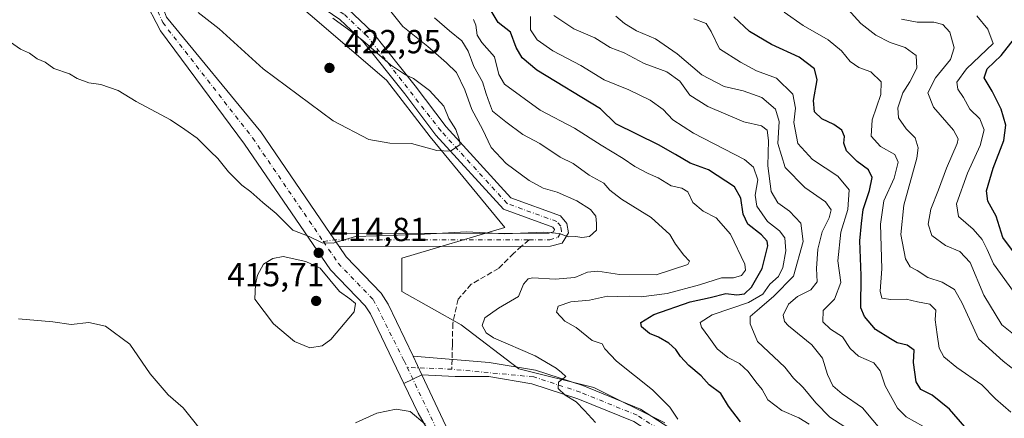
# Model space of a CAD drawing. Units: metres. Extents: x 597863 to 601330, y 4682851 to 4685213.
# Drawn here: x 599312 to 599608, y 4683346 to 4683466 of the extents above; entities that cross this region are included whole.
import ezdxf

# ---------------------------------------------------------------- set-up
doc = ezdxf.new("R2010")
doc.units = ezdxf.units.M
doc.header["$MEASUREMENT"] = 0
doc.linetypes.add('DGN Style 3', pattern=[2.307223458686699, 1.648016756204785, -0.6592067024819142])
doc.linetypes.add('DGN Style 4', pattern=[2.6384748266838614, 1.318413404963828, -0.6592067024819142, 0.001648016756204785, -0.6592067024819142])
for name, color, linetype, lineweight in [('Arbolado forestal CxS', 92, 'Continuous', 0), ('Camino Cxs', 7, 'Continuous', 0), ('Camino eje', 30, 'DGN Style 4', 13), ('Curva de nivel maestra', 30, 'Continuous', 30), ('Curva de nivel normal', 30, 'Continuous', 0), ('Matorral CxS', 135, 'Continuous', 0), ('Punto de cota en terreno', 7, 'Continuous', 0), ('Rótulo de punto de cota en terreno', 7, 'Continuous', 0), ('Senda', 7, 'DGN Style 3', 0), ('Senda no paivmentada conexión', 7, 'DGN Style 3', 0)]:
    doc.layers.add(name, color=color, linetype=linetype, lineweight=lineweight)
doc.styles.add('Style-Arial', font='txt')

# ---------------------------------------------------------------- blocks, each defined once
blk = doc.blocks.new('*U11')
at = {"layer": 'Arbolado forestal CxS', "color": 92, "linetype": 'Continuous', "lineweight": 0}
blk.add_polyline3d([(599505.6425000001, 4683344.3453, 406.3098000000027), (599484.3739, 4683354.985500001, 408.7768000000069), (599461.8529000003, 4683360.617699999, 410.928899999999), (599444.5100999996, 4683373.794700001, 412.0157000000036), (599426.6813000003, 4683383.8289, 413.5430000000051), (599426.6815, 4683393.8619, 414.5584999999992), (599457.6287000002, 4683403.046499999, 416.007700000002), (599435.2311000006, 4683430.333500001, 420.5956000000006), (599422.1312999995, 4683447.299500001, 421.6953999999969), (599388.1398999998, 4683476.585700001, 419.8423999999941), (599360.2002999998, 4683492.9869, 418.7342000000062), (599340.1823000005, 4683494.864900001, 420.1125000000029), (599326.4197000006, 4683516.1439, 420.7655999999988), (599312.7542000003, 4683534.709899999, 419.5570000000008), (599323.4111000003, 4683539.467900001, 420.0619000000006), (599339.6741000004, 4683538.143300001, 420.2296000000061), (599340.6009000001, 4683538.0679, 420.2534000000014), (599375.3905999997, 4683521.305500001, 418.5786999999983), (599389.0533999996, 4683510.274499999, 417.2225000000035), (599400.2895000001, 4683516.9553, 417.8735000000015), (599399.3179000001, 4683549.9531, 421.1548000000039), (599391.0225000001, 4683602.7487, 426.9239999999991), (599379.1958999997, 4683629.388900001, 428.7118000000046), (599367.3991, 4683641.744700001, 428.9244000000036)], dxfattribs=at)
blk = doc.blocks.new('5PATER')
at = {"layer": 'Matorral CxS', "linetype": 'Continuous', "lineweight": 0}
h = blk.add_hatch(color=51, dxfattribs=at)
edge = h.paths.add_edge_path()
edge.add_ellipse((0, 0), major_axis=(-0.1095731443231308, -0.1110710700762829), ratio=0.9994222409660322, start_angle=0, end_angle=360)

msp = doc.modelspace()

# ---------------------------------------------------------------- linework, layer by layer
at = {"layer": 'Arbolado forestal CxS', "color": 92, "linetype": 'Continuous', "lineweight": 0}
for points in [[(599367.3991, 4683641.744700001, 428.9244000000036), (599379.1958999997, 4683629.388900001, 428.7118000000046), (599391.0225000001, 4683602.7487, 426.9239999999991), (599399.3179000001, 4683549.9531, 421.1548000000039), (599400.2895000001, 4683516.9553, 417.8735000000015), (599389.0533999996, 4683510.274499999, 417.2225000000035), (599375.3905999997, 4683521.305500001, 418.5786999999983), (599340.6009000001, 4683538.0679, 420.2534000000014), (599339.6741000004, 4683538.143300001, 420.2296000000061), (599323.4111000003, 4683539.467900001, 420.0619000000006), (599312.7542000003, 4683534.709899999, 419.5570000000008), (599326.4197000006, 4683516.1439, 420.7655999999988), (599340.1823000005, 4683494.864900001, 420.1125000000029), (599360.2002999998, 4683492.9869, 418.7342000000062), (599388.1398999998, 4683476.585700001, 419.8423999999941), (599422.1312999995, 4683447.299500001, 421.6953999999969), (599435.2311000006, 4683430.333500001, 420.5956000000006), (599457.6287000002, 4683403.046499999, 416.007700000002), (599426.6815, 4683393.8619, 414.5584999999992), (599426.6813000003, 4683383.8289, 413.5430000000051), (599444.5100999996, 4683373.794700001, 412.0157000000036), (599461.8529000003, 4683360.617699999, 410.928899999999), (599484.3739, 4683354.985500001, 408.7768000000069), (599505.6425000001, 4683344.3453, 406.3098000000027)], [(599505.6425000001, 4683344.3453, 406.3098000000027), (599484.3739, 4683354.985500001, 408.7768000000069), (599461.8529000003, 4683360.617699999, 410.928899999999), (599444.5100999996, 4683373.794700001, 412.0157000000036), (599426.6813000003, 4683383.8289, 413.5430000000051), (599426.6815, 4683393.8619, 414.5584999999992), (599457.6287000002, 4683403.046499999, 416.007700000002), (599435.2311000006, 4683430.333500001, 420.5956000000006), (599422.1312999995, 4683447.299500001, 421.6953999999969), (599388.1398999998, 4683476.585700001, 419.8423999999941), (599360.2002999998, 4683492.9869, 418.7342000000062), (599340.1823000005, 4683494.864900001, 420.1125000000029), (599326.4197000006, 4683516.1439, 420.7655999999988), (599312.7542000003, 4683534.709899999, 419.5570000000008), (599323.4111000003, 4683539.467900001, 420.0619000000006), (599339.6741000004, 4683538.143300001, 420.2296000000061), (599340.6009000001, 4683538.0679, 420.2534000000014), (599375.3905999997, 4683521.305500001, 418.5786999999983), (599389.0533999996, 4683510.274499999, 417.2225000000035), (599400.2895000001, 4683516.9553, 417.8735000000015), (599399.3179000001, 4683549.9531, 421.1548000000039), (599391.0225000001, 4683602.7487, 426.9239999999991), (599379.1958999997, 4683629.388900001, 428.7118000000046), (599367.3991, 4683641.744700001, 428.9244000000036)]]:
    msp.add_polyline3d(points, dxfattribs=at)
at = {"layer": 'Camino Cxs', "color": 7, "linetype": 'Continuous', "lineweight": 0, "extrusion": (0.07159111074526067, -0.1051008809621713, 0.9918813022147536), "elevation": -448905.2682519521, "flags": 128}
msp.add_lwpolyline([(3132003.310853126, 3504645.492789225), (3132003.310853126, 3504650.310857669)], dxfattribs=at)
msp.add_lwpolyline([(3132003.310853126, 3504645.492789225), (3132003.310853126, 3504650.310857669)], dxfattribs=at)
at = {"layer": 'Camino Cxs', "color": 7, "linetype": 'Continuous', "lineweight": 0, "extrusion": (0.05005681495802932, -0.1053382253720481, 0.993175801936256), "elevation": -462922.0860182939, "flags": 128}
msp.add_lwpolyline([(2551532.190224798, 3945707.228243637), (2551532.190224797, 3945700.984399405)], dxfattribs=at)
msp.add_lwpolyline([(2551532.190224798, 3945707.228243637), (2551532.190224797, 3945700.984399405)], dxfattribs=at)
at = {"layer": 'Camino Cxs', "color": 7, "linetype": 'Continuous', "lineweight": 0, "extrusion": (-0.01797217487930427, -0.008562091364154823, 0.9998018261243474), "elevation": -50460.80241717058, "flags": 128}
msp.add_lwpolyline([(-3970250.077007175, 2554943.769872687), (-3970250.077007174, 2554937.711853757)], dxfattribs=at)
msp.add_lwpolyline([(-3970250.077007175, 2554943.769872687), (-3970250.077007174, 2554937.711853757)], dxfattribs=at)
at = {"layer": 'Camino Cxs', "color": 7, "linetype": 'Continuous', "lineweight": 0}
for points in [[(599427.2937000003, 4683356.2141, 411.6150999999954), (599417.2801000001, 4683377.130100001, 414.1036000000022), (599415.7600999996, 4683379.550100001, 414.5255000000034), (599405.2701000003, 4683390.380100001, 415.6836000000039), (599379.5201000003, 4683428.120100001, 417.2038999999932), (599354.2937000003, 4683462.1183, 418.3867999999929), (599349.2137000002, 4683472.0667, 418.198000000004), (599347.5203, 4683478.4167, 419.718399999998), (599345.7210999997, 4683486.3543, 419.7878000000055), (599344.6901000004, 4683493.6801, 419.6266999999935), (599343.7600999996, 4683498.550100001, 419.4949999999953), (599341.3901000004, 4683502.350099999, 419.976800000004), (599331.8300999999, 4683513.790100001, 420.4649999999965), (599319.9074999997, 4683531.8847, 421.1671000000061), (599311.2572999997, 4683544.327299999, 420.0984000000026)], [(599348.1001000004, 4683503.0801, 419.3502000000008), (599363.8101000005, 4683499.210100001, 418.7167999999947), (599370.2301000003, 4683496.220100001, 418.5393999999943), (599410.5900999998, 4683468.690099999, 419.2890000000043), (599417.8701, 4683461.8101, 419.2762999999977), (599430.7600999996, 4683445.630100001, 420.513300000006), (599440.0100999996, 4683433.280099999, 420.382700000002), (599459.4600999998, 4683411.950099999, 418.0329999999958), (599474.3901000004, 4683406.550100001, 416.1655000000028), (599476.2901, 4683404.280099999, 415.670100000003), (599476.7701000003, 4683401.470100001, 415.2272999999986), (599474.8501000004, 4683398.360099999, 414.8509999999951), (599471.3901000004, 4683397.420100001, 414.7476000000024), (599407.8705000002, 4683397.350400001, 415.013300000006)], [(599405.1801000005, 4683401.300100001, 415.6260000000038), (599470.8601000002, 4683401.370100001, 415.3225999999996), (599472.3000999996, 4683401.7601, 415.3034999999945), (599472.5950999996, 4683402.420100001, 415.3702000000048), (599472.0401, 4683403.200099999, 415.5665000000009), (599457.2001, 4683408.5701, 418.0154999999941), (599436.9700999996, 4683430.7601, 420.922000000006), (599427.6300999997, 4683443.210100001, 421.5985999999976), (599414.9501, 4683459.130100001, 420.418399999995), (599408.1001000004, 4683465.600099999, 420.3196000000025), (599368.2701000003, 4683492.780099999, 418.9854999999953), (599362.4901000002, 4683495.470100001, 419.2850999999937), (599354.7301000003, 4683495.790100001, 419.1104999999953), (599350.6001000004, 4683490.670100001, 418.7695999999996)], [(599350.6001000004, 4683490.670100001, 418.7695999999996), (599350.3601000002, 4683486.690099999, 418.7939999999944), (599352.0711000003, 4683478.522500001, 418.4998000000051), (599353.6586999996, 4683472.807499999, 418.7691999999952), (599356.0701000001, 4683466.2501, 418.7354999999953), (599384.3901000004, 4683431.770099999, 417.8350999999966), (599405.1801000005, 4683401.300100001, 415.6260000000038)], [(599356.0701000001, 4683466.2501, 418.7354999999953), (599384.3901000004, 4683431.770099999, 417.8350999999966), (599405.1801000005, 4683401.300100001, 415.6260000000038), (599407.8706, 4683397.350400001, 415.013300000006), (599409.9901000002, 4683394.2401, 415.0240999999951), (599420.5701000001, 4683383.3201, 415.147299999997), (599422.6101000002, 4683380.0601, 414.8984000000055), (599430.1001000004, 4683364.420100001, 412.4639000000025), (599432.7616999998, 4683358.8191, 411.7357000000048), (599427.2937000003, 4683356.2141, 411.6150999999954), (599417.2801000001, 4683377.130100001, 414.1036000000022), (599415.7600999996, 4683379.550100001, 414.5255000000034), (599405.2701000003, 4683390.380100001, 415.6836000000039), (599379.5201000003, 4683428.120100001, 417.2038999999932), (599354.2937000003, 4683462.1183, 418.3867999999929), (599349.2137000002, 4683472.0667, 418.198000000004)], [(599410.5900999998, 4683468.690099999, 419.2890000000043), (599417.8701, 4683461.8101, 419.2762999999977), (599430.7600999996, 4683445.630100001, 420.513300000006), (599440.0100999996, 4683433.280099999, 420.382700000002), (599459.4600999998, 4683411.950099999, 418.0329999999958), (599474.3901000004, 4683406.550100001, 416.1655000000028), (599476.2901, 4683404.280099999, 415.670100000003), (599476.7701000003, 4683401.470100001, 415.2272999999986), (599474.8501000004, 4683398.360099999, 414.8509999999951), (599471.3901000004, 4683397.420100001, 414.7476000000024), (599407.8706, 4683397.350400001, 415.013300000006), (599405.1801000005, 4683401.300100001, 415.6260000000038), (599470.8601000002, 4683401.370100001, 415.3225999999996), (599472.3000999996, 4683401.7601, 415.3034999999945), (599472.5950999996, 4683402.420100001, 415.3702000000048), (599472.0401, 4683403.200099999, 415.5665000000009), (599457.2001, 4683408.5701, 418.0154999999941), (599436.9700999996, 4683430.7601, 420.922000000006), (599427.6300999997, 4683443.210100001, 421.5985999999976), (599414.9501, 4683459.130100001, 420.418399999995), (599408.1001000004, 4683465.600099999, 420.3196000000025)], [(599407.8705000002, 4683397.350400001, 415.013300000006), (599409.9901000002, 4683394.2401, 415.0240999999951), (599420.5701000001, 4683383.3201, 415.147299999997), (599422.6101000002, 4683380.0601, 414.8984000000055), (599430.1001000004, 4683364.420100001, 412.4639000000025)], [(599496.4001000002, 4683344.7601, 408.194399999993), (599479.5601000005, 4683351.620100001, 410.0660999999964), (599465.8000999996, 4683356.130100001, 410.9372000000003), (599452.8469000002, 4683358.2905, 411.348800000007), (599442.7622999996, 4683358.267100001, 411.5853000000061), (599432.7616999998, 4683358.8191, 411.7357000000048), (599430.1001000004, 4683364.420100001, 412.4639000000025), (599452.9501, 4683362.550100001, 411.5206000000035), (599466.8101000005, 4683360.2401, 410.491599999994), (599481.0201000003, 4683355.5801, 409.508799999996), (599498.3701, 4683348.520099999, 407.401199999993), (599539.1801000005, 4683322.0701, 404.6564000000071)], [(599430.1001000004, 4683364.420100001, 412.4639000000025), (599452.9501, 4683362.550100001, 411.5206000000035), (599466.8101000005, 4683360.2401, 410.491599999994), (599481.0201000003, 4683355.5801, 409.508799999996), (599498.3701, 4683348.520099999, 407.401199999993), (599539.1801000005, 4683322.0701, 404.6564000000071)], [(599441.5900999998, 4683329.940099999, 411.4869000000036), (599431.5900999998, 4683347.2401, 410.4790999999968), (599427.2937000003, 4683356.2141, 411.6150999999954), (599432.7616999998, 4683358.8191, 411.7357000000048), (599468.8601000002, 4683281.950099999, 409.335699999996)], [(599432.7616999998, 4683358.8191, 411.7357000000048), (599468.8601000002, 4683281.950099999, 409.335699999996), (599471.1201, 4683278.920100001, 409.1597000000039), (599474.3701, 4683276.600099999, 408.9551000000066), (599480.1501000002, 4683274.030099999, 408.7318999999989), (599483.7701000003, 4683273.620100001, 408.642200000002), (599497.7200999996, 4683275.6801, 408.742499999993), (599524.0800999999, 4683279.890100001, 407.5528999999952), (599544.2301000003, 4683278.850099999, 405.6732999999949), (599548.6801000005, 4683277.270099999, 404.9523000000045), (599549.4101, 4683276.190099999, 404.875199999995), (599553.1300999997, 4683274.640100001, 404.6536999999953), (599556.5701000001, 4683275.9001, 404.5090999999957), (599559.4600999998, 4683280.7501, 404.9296999999933), (599553.1901000004, 4683291.5101, 405.3739999999962), (599545.4901000002, 4683309.460100001, 405.7516000000033), (599543.0000999998, 4683312.9801, 405.8796000000002), (599536.6001000004, 4683318.710100001, 405.7402000000002), (599496.4001000002, 4683344.7601, 408.194399999993), (599479.5601000005, 4683351.620100001, 410.0660999999964), (599465.8000999996, 4683356.130100001, 410.9372000000003), (599452.8469000002, 4683358.2905, 411.348800000007), (599442.7622999996, 4683358.267100001, 411.5853000000061), (599432.7616999998, 4683358.8191, 411.7357000000048)], [(599441.5900999998, 4683329.940099999, 411.4869000000036), (599431.5900999998, 4683347.2401, 410.4790999999968), (599427.2937000003, 4683356.2141, 411.6150999999954)]]:
    msp.add_polyline3d(points, dxfattribs=at)
at = {"layer": 'Camino eje', "color": 30, "linetype": 'DGN Style 4', "lineweight": 13, "extrusion": (0.005961692385243701, -0.3873633015859154, 0.9219078754454607), "elevation": -1810220.59317619, "flags": 128}
msp.add_lwpolyline([(671403.2464771288, 4308808.198921176), (671406.5983937891, 4308808.672580581), (671464.977052923, 4308807.766561772)], dxfattribs=at)
at = {"layer": 'Camino eje', "color": 30, "linetype": 'DGN Style 4', "lineweight": 13, "extrusion": (0.02322084241636021, -0.0009899768856298703, 0.9997298697264381), "elevation": 9694.776462869948, "flags": 128}
msp.add_lwpolyline([(4704642.949709812, -399295.2228953174), (4704642.949709812, -399281.7902792245)], dxfattribs=at)
at = {"layer": 'Camino eje', "color": 30, "linetype": 'DGN Style 4', "lineweight": 13}
for points in [[(599464.9096999997, 4683399.388300001, 415.0427000000054), (599471.1250999998, 4683399.395099999, 415.0252000000037), (599473.5751, 4683400.0601, 415.0794000000024), (599474.6951000001, 4683401.8751, 415.2930999999954), (599474.4301000005, 4683403.420100001, 415.551999999996), (599473.2150999998, 4683404.8751, 415.8779000000068), (599458.3300999999, 4683410.2601, 418.017200000002), (599438.4901000002, 4683432.020099999, 420.554999999993), (599416.4101, 4683460.470100001, 419.8466999999946), (599409.3450999996, 4683467.145099999, 419.7774999999965), (599369.2500999998, 4683494.5001, 418.8035999999993), (599363.1501000002, 4683497.340100001, 418.9459000000061), (599359.2701000003, 4683497.5001, 418.9406000000017), (599351.4151, 4683499.4351, 419.1149000000005), (599346.4885, 4683498.396700001, 419.2572999999975)], [(599346.4885, 4683498.396700001, 419.2572999999975), (599348.1552999998, 4683486.9893, 418.8794999999955), (599349.3195000002, 4683478.734300001, 419.2244000000064), (599351.3302999996, 4683473.1251, 418.1113999999943), (599354.9287, 4683464.658299999, 418.4187999999995), (599381.9550999999, 4683429.9451, 417.1894000000029), (599403.1803000001, 4683398.8369, 415.2102000000014)], [(599403.1803000001, 4683398.8369, 415.2102000000014), (599407.6300999997, 4683392.3101, 414.8656000000047), (599418.1651, 4683381.4351, 414.2924999999959), (599427.4332999998, 4683362.955700001, 412.292300000001), (599428.3416999998, 4683361.048900001, 412.0758999999962)], [(599428.3416999998, 4683361.048900001, 412.0758999999962), (599437.3601000002, 4683342.120100001, 410.3880000000063), (599442.3601000002, 4683333.470100001, 410.5409999999974), (599466.9700999996, 4683280.8201, 409.3187999999937), (599469.5651000004, 4683277.335100001, 409.0748000000021), (599473.2751000002, 4683274.690099999, 408.8770999999979), (599479.5651000004, 4683271.890100001, 408.6304999999993), (599483.8151000004, 4683271.405099999, 408.5188999999955), (599524.1951000001, 4683277.770099999, 406.9980000000069), (599543.8151000004, 4683276.755100001, 405.1910000000062), (599549.5401, 4683274.200099999, 404.6774000000005), (599554.3346999995, 4683269.588300001, 404.3050999999978), (599558.1447000002, 4683266.730699999, 404.3295000000071), (599562.1133000003, 4683266.730699999, 404.1560999999929)], [(599562.1133000003, 4683266.730699999, 404.1560999999929), (599562.6750999996, 4683271.270099999, 404.1255999999994), (599563.2247000001, 4683274.509500001, 404.2317000000039), (599562.6700999998, 4683278.4901, 404.1440000000002), (599553.9501, 4683294.515100001, 404.7571000000025), (599547.3651000002, 4683310.470100001, 404.7964999999967), (599544.5850999998, 4683314.395099999, 405.0913), (599537.8901000004, 4683320.390100001, 405.1478000000061), (599497.3850999996, 4683346.640100001, 407.742499999993), (599480.2901, 4683353.600099999, 409.663400000005), (599466.3051000005, 4683358.1851, 410.6076999999932), (599441.7585000005, 4683360.4769, 411.7636999999959)]]:
    msp.add_polyline3d(points, dxfattribs=at)
at = {"layer": 'Curva de nivel maestra', "color": 30, "linetype": 'Continuous', "lineweight": 30, "flags": 128}
for points, elevation in [([(599528.4100000003, 4683344.700099999), (599524.7699999996, 4683349.370100001), (599522.5199999996, 4683353.220100001), (599518.9900000002, 4683355.780099999), (599516.5700000003, 4683358.5101), (599512.8499999996, 4683361.620100001), (599510.3499999996, 4683364.280099999), (599508.9800000006, 4683366.420100001), (599506.8600000005, 4683368.360099999), (599503.8099999996, 4683370.110099999), (599501.0499999998, 4683371.200099999), (599498.7000000002, 4683373.210100001), (599498.5, 4683374.5601), (599502.3700000001, 4683376.9001), (599513.29, 4683380.7301), (599519.3200000003, 4683382.040100001), (599524.0300000003, 4683383.200099999), (599527.2800000003, 4683382.880100001), (599529.5899999999, 4683383.1501), (599531.7199999997, 4683385.140100001), (599534.9000000004, 4683390.7301), (599536.5999999996, 4683397.520099999), (599536.4000000004, 4683398.940099999), (599534.75, 4683400.9001), (599530.6299999999, 4683404.0801), (599529.1699999999, 4683407.040100001), (599528.4900000002, 4683411.880100001), (599526.5999999996, 4683415.3101), (599518.8099999996, 4683420.4101), (599513.29, 4683422.350099999), (599508.8899999997, 4683425.020099999), (599503.8099999996, 4683427.880100001), (599490.9800000006, 4683434.2501), (599486.4100000003, 4683438.700099999), (599467.2300000006, 4683450.3101), (599462.8200000003, 4683454.020099999), (599461.0899999999, 4683457.100099999), (599459.3300000001, 4683461.720100001), (599455.6799999997, 4683464.700099999), (599453.2599999999, 4683468.6801)], 400), ([(599599.04, 4683339.3201), (599591.1799999997, 4683348.440099999), (599585.9199999999, 4683352.6801), (599582.5800000001, 4683354.340100001), (599581.0999999996, 4683356.670100001), (599580.3700000001, 4683362.540100001), (599580.5, 4683366.200099999), (599578.4400000004, 4683367.7301), (599575.4800000006, 4683368.4101), (599573.4400000004, 4683369.5801), (599568.9699999997, 4683372.370100001), (599565.5899999999, 4683376.300100001), (599564.5499999998, 4683378.9101), (599564.5800000001, 4683388.690099999), (599564.2599999999, 4683399.0101), (599564.75, 4683404.220100001), (599565.2000000002, 4683408.4801), (599567.1100000005, 4683414.200099999), (599567.9199999999, 4683418.100099999), (599566.8399999999, 4683420.4101), (599563.4199999999, 4683422.880100001), (599560.2199999997, 4683426.0801), (599559.4400000004, 4683428.370100001), (599559.5999999996, 4683430.370100001), (599558.8399999999, 4683432.3301), (599556.4400000004, 4683434.040100001), (599552.7800000003, 4683435.710100001), (599550.6299999999, 4683437.780099999), (599550.2800000003, 4683441.2501), (599551.3799999999, 4683447.390100001), (599550.6100000005, 4683450.7601), (599546, 4683454.200099999), (599537.6699999999, 4683458.0101), (599531.0999999996, 4683461.9801), (599526.3799999999, 4683466.390100001)], 375.0000000000001), ([(599610.9900000002, 4683394.9301), (599607.1699999999, 4683400.100099999), (599605.1799999997, 4683406.450099999), (599602.6799999997, 4683410.950099999), (599602.2800000003, 4683414.0801), (599604.29, 4683420.840100001), (599607.4299999997, 4683429.2401), (599608.0300000003, 4683433.8301), (599606.6500000004, 4683438.5701), (599603.9500000002, 4683444.040100001), (599601.5899999999, 4683448.040100001), (599602.4199999999, 4683450.700099999), (599606.6900000004, 4683454.700099999), (599610.6399999997, 4683459.800100001)], 350)]:
    msp.add_lwpolyline(points, dxfattribs=dict(at, elevation=elevation))
at = {"layer": 'Curva de nivel normal', "color": 30, "linetype": 'Continuous', "lineweight": 0, "flags": 128}
for points, elevation in [([(599611.8200000003, 4683359.3301), (599607.2300000006, 4683362.880100001), (599599.8099999996, 4683369.6501), (599594.9699999997, 4683380.360099999), (599592.5999999996, 4683384.450099999), (599588.9699999997, 4683386.590100001), (599584.6799999997, 4683388.030099999), (599581.4400000004, 4683390.1801), (599579.29, 4683391.270099999), (599577.9299999997, 4683393.6801), (599576.5199999996, 4683400.960100001), (599577.3899999997, 4683409.7501), (599581.2999999998, 4683423.920100001), (599581.6900000004, 4683426.970100001), (599580.8499999996, 4683430.050100001), (599578.1799999997, 4683432.710100001), (599575.8600000005, 4683436.040100001), (599575.6200000001, 4683438.9901), (599577.1500000004, 4683443.520099999), (599579.2800000003, 4683446.780099999), (599581.3799999999, 4683450.960100001), (599581.0999999996, 4683454.700099999), (599577.8200000003, 4683457.120100001), (599573.2800000003, 4683458.640100001), (599569.0300000003, 4683460.8101), (599564.5199999996, 4683464.4001), (599556.75, 4683473.020099999)], 365), ([(599422.2199999997, 4683469.4801), (599427.0499999998, 4683463.4801), (599434.54, 4683457.440099999), (599440.1200000001, 4683452.5601), (599443.1200000001, 4683449.630100001), (599445.6100000005, 4683444.4001), (599447.7000000002, 4683438.5101), (599450.9299999997, 4683432.630100001), (599453.5099999999, 4683427.140100001), (599458.0300000003, 4683422.280099999), (599464.9199999999, 4683417.140100001), (599469.1699999999, 4683414.9101), (599473.3600000005, 4683413.690099999), (599479.2400000002, 4683411.050100001), (599483.3899999997, 4683408.5001), (599485, 4683406.4801), (599485.1200000001, 4683404.300100001), (599485.1299999999, 4683402.290100001), (599483.1100000005, 4683400.4001), (599480.7699999996, 4683400.020099999), (599478.9400000004, 4683400.350099999), (599476.6299999999, 4683400.270099999), (599474.0899999999, 4683401.290100001), (599469.3300000001, 4683401.620100001), (599457.6100000005, 4683401.120100001), (599446.1399999997, 4683401.790100001), (599431.7300000006, 4683401.0001), (599412.7699999996, 4683400.4001), (599406.0999999996, 4683398.360099999), (599402.7699999996, 4683398.460100001), (599398.9199999999, 4683400.350099999), (599393.9699999997, 4683402.300100001), (599388.9600000001, 4683407.2301), (599384.9600000001, 4683410.550100001), (599381.4199999999, 4683413.7401), (599378.6699999999, 4683415.790100001), (599374.7400000002, 4683419.8101), (599371.5300000003, 4683423.800100001), (599369.3099999996, 4683425.9101), (599365.2599999999, 4683429.860099999), (599361.5800000001, 4683432.520099999), (599357.2599999999, 4683435.4101), (599346.9699999997, 4683440.950099999), (599341.5700000003, 4683444.2601), (599336.4100000003, 4683446.020099999), (599332.7599999999, 4683446.5701), (599329.2599999999, 4683447.860099999), (599326.9699999997, 4683449.2401), (599322.2599999999, 4683450.860099999), (599319.6100000005, 4683452.710100001), (599317.2100000001, 4683453.690099999), (599314.9400000004, 4683455.4901), (599312.2199999997, 4683456.6801), (599309.2400000002, 4683458.700099999)], 415.0000000000001), ([(599365.6100000005, 4683467.6601), (599371.9000000004, 4683462.7501), (599385.0999999996, 4683450.700099999), (599406.0800000001, 4683435.140100001), (599416.7800000003, 4683429.470100001), (599423.0999999996, 4683428.420100001), (599429.6399999997, 4683428.2601), (599437.2699999996, 4683426.1601), (599441.3099999996, 4683426.040100001), (599444.2400000002, 4683428.040100001), (599443.9800000006, 4683429.5801), (599442.9199999999, 4683432.520099999), (599440.8799999999, 4683435.8201), (599439.29, 4683439.5601), (599435.04, 4683444.220100001), (599430.25, 4683447.800100001), (599427.7999999998, 4683448.9801), (599423.2999999998, 4683451.9001), (599415.0199999996, 4683459.290100001), (599410.8600000005, 4683462.460100001), (599405.9800000006, 4683465.920100001)], 420), ([(599609.5099999999, 4683347.5701), (599604.9800000006, 4683351.590100001), (599600.8200000003, 4683355.7501), (599593.3399999999, 4683360.950099999), (599589.4100000003, 4683364.220100001), (599588.0099999999, 4683366.790100001), (599587.4600000001, 4683370.940099999), (599586.8200000003, 4683375.340100001), (599587.04, 4683378.2601), (599585.2000000002, 4683380.0701), (599581.5599999996, 4683380.7401), (599578.1399999997, 4683381.5601), (599573.5700000003, 4683381.440099999), (599570.7999999998, 4683381.880100001), (599570.2999999998, 4683383.9101), (599570.8399999999, 4683390.630100001), (599570.3799999999, 4683404.0601), (599571.4699999997, 4683411.040100001), (599574.4800000006, 4683417.860099999), (599575.7599999999, 4683422.720100001), (599574.6799999997, 4683424.960100001), (599570.4299999997, 4683427.360099999), (599567.6500000004, 4683430.550100001), (599567.9500000002, 4683435.380100001), (599570.5599999996, 4683443.0701), (599570.6299999999, 4683446.8201), (599567.4800000006, 4683449.8301), (599563.9199999999, 4683451.130100001), (599561.3200000003, 4683452.970100001), (599558.7400000002, 4683456.190099999), (599554.75, 4683459.4001), (599547.1699999999, 4683463.770099999), (599541.5300000003, 4683467.800100001)], 370), ([(599484.9100000003, 4683344.5101), (599481.5300000003, 4683348.130100001), (599479.0499999998, 4683350.6601), (599475.79, 4683352.7301), (599473.6799999997, 4683354.6601), (599473.8099999996, 4683356.620100001), (599475.9500000002, 4683358.270099999), (599474.6299999999, 4683359.450099999), (599473.0499999998, 4683360.840100001), (599466.7699999996, 4683364.520099999), (599454.2699999996, 4683369.920100001), (599452.0599999996, 4683371.4101), (599450.8700000001, 4683373.620100001), (599451.6900000004, 4683375.9101), (599455.7699999996, 4683378.8101), (599461.7199999997, 4683382.380100001), (599463.25, 4683386.050100001), (599464.6399999997, 4683387.630100001), (599466.0599999996, 4683387.960100001), (599472.7699999996, 4683387.520099999), (599478.6900000004, 4683388.040100001), (599482.4299999997, 4683389.600099999), (599485.5300000003, 4683389.9001), (599492.0599999996, 4683388.970100001), (599503.1299999999, 4683388.8101), (599512.54, 4683391.960100001), (599513.0899999999, 4683392.9301), (599511.3899999997, 4683394.720100001), (599508.9199999999, 4683398.040100001), (599507.2199999997, 4683400.950099999), (599501.5800000001, 4683406.020099999), (599492.6699999999, 4683411.600099999), (599489.2000000002, 4683414.3201), (599487.3399999999, 4683416.350099999), (599482.9900000002, 4683418.780099999), (599478.1799999997, 4683422.2601), (599474.3099999996, 4683424.1601), (599468.2000000002, 4683428.280099999), (599463.0199999996, 4683430.960100001), (599457.9199999999, 4683434.8301), (599453.9299999997, 4683438.040100001), (599453.0499999998, 4683440.460100001), (599452, 4683443.220100001), (599450.9100000003, 4683446.840100001), (599448.3899999997, 4683451.4001), (599446.6299999999, 4683456.0001), (599444.6900000004, 4683459.140100001), (599441.0599999996, 4683462.120100001), (599436.5700000003, 4683466.090100001)], 410), ([(599448.2100000001, 4683465.590100001), (599448.9600000001, 4683463.870100001), (599449.3399999999, 4683460.840100001), (599450.75, 4683458.6601), (599454.5300000003, 4683454.380100001), (599455.8200000003, 4683449.0601), (599457.5700000003, 4683446.0801), (599468.2999999998, 4683438.360099999), (599478.5700000003, 4683432.880100001), (599486.5499999998, 4683427.8201), (599493.2100000001, 4683423.8101), (599496.7000000002, 4683421.4001), (599500.6500000004, 4683419.300100001), (599503.6500000004, 4683418.0101), (599507.54, 4683415.5701), (599510.7999999998, 4683414.870100001), (599512.6100000005, 4683413.800100001), (599514.1299999999, 4683410.610099999), (599517.2199999997, 4683408.0001), (599521.1299999999, 4683405.970100001), (599525.4299999997, 4683401.030099999), (599529.7199999997, 4683392.0601), (599529.8899999997, 4683390.2301), (599528.7100000001, 4683388.610099999), (599526.29, 4683387.9801), (599522.6600000003, 4683387.9301), (599516.0999999996, 4683385.790100001), (599506.4299999997, 4683383.2401), (599498.5300000003, 4683382.2301), (599495.04, 4683382.440099999), (599491.4299999997, 4683382.360099999), (599488.4299999997, 4683382.420100001), (599483.0999999996, 4683381.280099999), (599477.4299999997, 4683380.6801), (599473.6900000004, 4683379.450099999), (599473.2000000002, 4683377.6601), (599475.6399999997, 4683374.970100001), (599479.0199999996, 4683373.0001), (599483.8399999999, 4683369.110099999), (599486.8200000003, 4683368.100099999), (599487.6500000004, 4683366.5701), (599491.1600000003, 4683362.890100001), (599502, 4683354.3101), (599507.1399999997, 4683349.0801), (599509.5599999996, 4683345.4901)], 405), ([(599465.3200000003, 4683466.440099999), (599465.3600000005, 4683462.4801), (599467.4000000004, 4683459.420100001), (599472.0999999996, 4683456.110099999), (599480.4299999997, 4683451.7501), (599487.4299999997, 4683447.390100001), (599494.8899999997, 4683444.420100001), (599501.2999999998, 4683441.280099999), (599505.2000000002, 4683438.470100001), (599508.0599999996, 4683435.380100001), (599514.25, 4683431.440099999), (599529.5700000003, 4683423.520099999), (599532.3200000003, 4683421.1601), (599533.5700000003, 4683417.340100001), (599532.8099999996, 4683412.780099999), (599533.2800000003, 4683409.440099999), (599536.4600000001, 4683404.890100001), (599540.1200000001, 4683402.0601), (599541.6900000004, 4683399.960100001), (599541.9699999997, 4683396.040100001), (599541.1399999997, 4683391.040100001), (599539.8300000001, 4683388.370100001), (599537.2400000002, 4683386.0801), (599535.0899999999, 4683383.020099999), (599530.8399999999, 4683380.5701), (599519.8600000005, 4683376.8201), (599516.29, 4683374.550100001), (599516.6399999997, 4683373.090100001), (599518.9000000004, 4683370.1601), (599521.3700000001, 4683366.600099999), (599524.6399999997, 4683364.020099999), (599528.1299999999, 4683362.220100001), (599530.7100000001, 4683359.770099999), (599533.0300000003, 4683356.690099999), (599534.9199999999, 4683354.4001), (599536.6299999999, 4683351.290100001), (599540.8300000001, 4683348.100099999), (599545.9500000002, 4683345.840100001), (599549, 4683344.0001)], 395), ([(599559.7100000001, 4683343.220100001), (599555.2199999997, 4683346.120100001), (599550.9699999997, 4683350.360099999), (599547.2599999999, 4683355.020099999), (599544.3499999996, 4683357.8301), (599541.6799999997, 4683361.140100001), (599533.5099999999, 4683368.780099999), (599531.29, 4683374.0701), (599531.2800000003, 4683376.370100001), (599534.1299999999, 4683378.700099999), (599538.4400000004, 4683382.4801), (599544.3399999999, 4683388.4901), (599547.1900000004, 4683398.8101), (599546.5199999996, 4683404.340100001), (599543.0700000003, 4683408.0001), (599539.5599999996, 4683410.5001), (599537.5700000003, 4683413.840100001), (599536.5999999996, 4683421.550100001), (599536.8200000003, 4683429.2301), (599536.4100000003, 4683432.300100001), (599534.6799999997, 4683433.6501), (599529.3899999997, 4683434.850099999), (599518.5700000003, 4683439.4101), (599513.2199999997, 4683442.8201), (599510.2000000002, 4683447.0601), (599506.2999999998, 4683449.870100001), (599499.4299999997, 4683452.340100001), (599493.4800000006, 4683455.5001), (599489.3099999996, 4683457.1801), (599484.6799999997, 4683460.030099999), (599478.3300000001, 4683462.790100001), (599472.3200000003, 4683466.720100001)], 390), ([(599571.2699999996, 4683341.450099999), (599564.9800000006, 4683348.860099999), (599558.9299999997, 4683353.110099999), (599556.0999999996, 4683355.4901), (599554.4800000006, 4683358.860099999), (599553.0199999996, 4683363.840100001), (599549.8099999996, 4683367.780099999), (599542.8399999999, 4683373.470100001), (599541.5800000001, 4683374.780099999), (599541.1699999999, 4683376.700099999), (599542.8499999996, 4683380.040100001), (599545.5499999998, 4683382.380100001), (599549.5300000003, 4683384.370100001), (599551.3700000001, 4683386.700099999), (599551.2100000001, 4683390.770099999), (599551.5999999996, 4683396.550100001), (599552.9199999999, 4683401.8101), (599554.9699999997, 4683405.960100001), (599555.5800000001, 4683408.360099999), (599553.9100000003, 4683410.7401), (599547.7400000002, 4683415.0801), (599541.8300000001, 4683421.040100001), (599539.5800000001, 4683428.2601), (599540.0099999999, 4683434.880100001), (599538.9199999999, 4683438.600099999), (599534.8399999999, 4683442.100099999), (599529.2000000002, 4683444.1501), (599523.4900000002, 4683445.420100001), (599516.79, 4683448.950099999), (599509.3799999999, 4683455.200099999), (599502.8899999997, 4683459.720100001), (599497.2199999997, 4683462.110099999), (599493.5999999996, 4683464.360099999), (599491, 4683466.5601)], 385), ([(599514.3799999999, 4683465.7301), (599518.1299999999, 4683464.380100001), (599519.6399999997, 4683461.9901), (599522.1200000001, 4683456.7401), (599528.3499999996, 4683452.720100001), (599533.2000000002, 4683450.1601), (599539.2199999997, 4683447.9001), (599544.1500000004, 4683443.120100001), (599544.9299999997, 4683438.870100001), (599544.4100000003, 4683434.630100001), (599545.5899999999, 4683428.340100001), (599550.0300000003, 4683423.540100001), (599557.5800000001, 4683418.440099999), (599561.0700000003, 4683414.380100001), (599560.5999999996, 4683408.470100001), (599558.5599999996, 4683401.700099999), (599557.6399999997, 4683393.040100001), (599558.5099999999, 4683386.4901), (599556.6600000003, 4683381.520099999), (599553.2100000001, 4683378.1601), (599553.1600000003, 4683374.7401), (599555.4400000004, 4683372.540100001), (599558.9699999997, 4683370.2301), (599561.3099999996, 4683366.7501), (599563.8200000003, 4683364.4101), (599568.3799999999, 4683362.380100001), (599570.3300000001, 4683360.030099999), (599571.8300000001, 4683355.540100001), (599575.5, 4683348.800100001), (599578.0999999996, 4683346.1501), (599583.0999999996, 4683343.4001)], 380.0000000000001), ([(599576.7699999996, 4683465.670100001), (599581.4299999997, 4683464.710100001), (599586.4299999997, 4683464.710100001), (599589.1200000001, 4683464.100099999), (599591.2400000002, 4683461.700099999), (599592.5700000003, 4683457.040100001), (599591.4299999997, 4683453.5801), (599586.9699999997, 4683448.030099999), (599584.6399999997, 4683443.5701), (599586.2999999998, 4683439.2401), (599592.3499999996, 4683432.280099999), (599593.79, 4683429.690099999), (599593.4299999997, 4683428.2601), (599590.2199999997, 4683420.9001), (599587.8399999999, 4683414.370100001), (599585.5, 4683408.620100001), (599584.7699999996, 4683404.100099999), (599585.8399999999, 4683400.6501), (599589.9600000001, 4683397.620100001), (599594.25, 4683395.850099999), (599597.3099999996, 4683392.5801), (599601.4299999997, 4683382.700099999), (599606.8600000005, 4683373.800100001), (599611.8399999999, 4683369.8201)], 360), ([(599599.3899999997, 4683466.610099999), (599602.6200000001, 4683462.690099999), (599604.2100000001, 4683458.370100001), (599596.2400000002, 4683450.770099999), (599593.3799999999, 4683446.7601), (599593.6699999999, 4683444.590100001), (599595.3099999996, 4683442.090100001), (599597.2400000002, 4683438.630100001), (599600.2199999997, 4683435.7301), (599601.5700000003, 4683432.370100001), (599600.3600000005, 4683427.690099999), (599596.5499999998, 4683419.390100001), (599593.2199999997, 4683410.200099999), (599593.8600000005, 4683406.340100001), (599598.2199999997, 4683402.5601), (599600.9900000002, 4683399.460100001), (599602.4900000002, 4683396.4301), (599604.3399999999, 4683392.1601), (599610.3200000003, 4683383.800100001)], 355.0000000000001), ([(599391.0999999996, 4683394.370100001), (599387.9900000002, 4683393.700099999), (599385.2400000002, 4683392.040100001), (599383.3700000001, 4683388.700099999), (599382.8399999999, 4683386.030099999), (599382.6200000001, 4683381.520099999), (599388.1799999997, 4683374.110099999), (599394.54, 4683368.800100001), (599399.1500000004, 4683366.940099999), (599402.79, 4683367.540100001), (599405.4299999997, 4683369.460100001), (599412.4500000002, 4683377.690099999), (599412.8200000003, 4683380.2601), (599411.0800000001, 4683381.670100001), (599408.0199999996, 4683383.860099999), (599402.2400000002, 4683390.840100001), (599397.8700000001, 4683392.800100001), (599391.0999999996, 4683394.370100001)], 415), ([(599311.6200000001, 4683375.5801), (599321.9600000001, 4683374.690099999), (599327.4800000006, 4683373.960100001), (599332.7400000002, 4683374.4801), (599337.7300000006, 4683373.4001), (599345.0700000003, 4683368.0001), (599351.1799999997, 4683359.090100001), (599356.5999999996, 4683352.780099999), (599361.0999999996, 4683348.850099999), (599368.9900000002, 4683338.9301)], 410), ([(599412.7699999996, 4683344.420100001), (599419.1799999997, 4683347.2301), (599425.0599999996, 4683348.530099999), (599429.2000000002, 4683347.800100001), (599433.7100000001, 4683343.9801)], 410)]:
    msp.add_lwpolyline(points, dxfattribs=dict(at, elevation=elevation))
at = {"layer": 'Senda', "color": 7, "linetype": 'DGN Style 3', "lineweight": 0}
msp.add_polyline3d([(599462.6860999997, 4683397.410499999, 414.5500000000029), (599460.2792999997, 4683395.2697, 414.2718000000023), (599455.7814999997, 4683390.771700001, 413.9664000000048), (599447.5793000003, 4683386.009099999, 413.102899999998), (599443.6105000004, 4683381.511299999, 412.6223000000027), (599442.0231, 4683374.235300001, 412.921199999997), (599441.8907000005, 4683367.8851, 412.1146000000008), (599441.8118000003, 4683363.4616, 411.9406000000017)], dxfattribs=at)
at = {"layer": 'Senda no paivmentada conexión', "color": 7, "linetype": 'DGN Style 3', "lineweight": 0, "extrusion": (-0.1220464450463993, -0.1085552523365398, 0.9865700291624951), "elevation": -581160.6948600058, "flags": 128}
msp.add_lwpolyline([(-3101020.999885987, 3512763.753167418), (-3101020.999885987, 3512760.736738554)], dxfattribs=at)
at = {"layer": 'Senda no paivmentada conexión', "color": 7, "linetype": 'DGN Style 3', "lineweight": 0, "extrusion": (-0.001056219005519501, -0.05914628287158188, 0.9982487674041413), "elevation": -277225.462728357, "flags": 128}
msp.add_lwpolyline([(515725.2941431052, 4685125.124548447), (515725.2941431052, 4685122.134135669)], dxfattribs=at)

# ---------------------------------------------------------------- block references
at = {"layer": 'Arbolado forestal CxS', "color": 92, "linetype": 'Continuous', "lineweight": 0}
msp.add_blockref('*U11', (0, 0), dxfattribs=at)
at = {"layer": 'Punto de cota en terreno', "color": 7, "linetype": 'Continuous', "lineweight": 0, "xscale": 10, "yscale": 10, "zscale": 10}
for p in [(599405, 4683451, 422.9499999999971), (599401.7599999999, 4683395.449999999, 414.8099999999977), (599401, 4683381, 415.7100000000065)]:
    msp.add_blockref('5PATER', p, dxfattribs=at)

# ---------------------------------------------------------------- texts
at = {"layer": 'Rótulo de punto de cota en terreno', "color": 7, "linetype": 'Continuous', "lineweight": 0, "style": 'Style-Arial'}
for s, p in [('422,95', (599409.4096999997, 4683455.409700001)), ('414,81', (599405.2878000002, 4683398.977800001)), ('415,71', (599374.3172000004, 4683385.409700001))]:
    msp.add_text(s, height=7.000000000000002, dxfattribs=at).set_placement(p)

doc.saveas('drawing.dxf')
